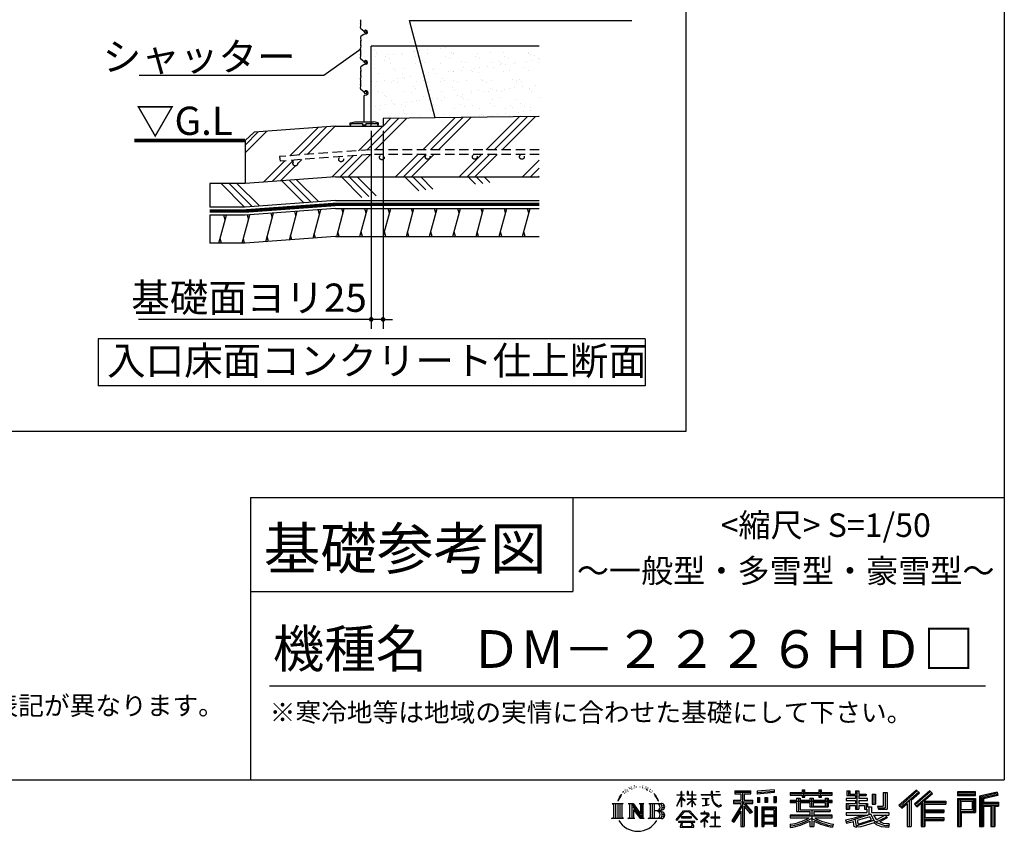
# Model space of a CAD drawing. Extents: x 275 to 20384, y -273 to 13882.
# Drawn here: x 15158 to 20384, y -273 to 4037 of the extents above; entities that cross this region are included whole.
import ezdxf
from ezdxf.enums import TextEntityAlignment as Align

# ---------------------------------------------------------------- set-up
doc = ezdxf.new("R2010")
doc.units = 0
doc.header["$LTSCALE"] = 20
doc.header["$PDMODE"] = 3
doc.header["$PDSIZE"] = 2
doc.linetypes.add('HIDDEN', pattern=[0.375, 0.25, -0.125])
doc.layers.get('0').update_dxf_attribs({"linetype": 'CONTINUOUS'})
doc.layers.get('DEFPOINTS').update_dxf_attribs({"linetype": 'CONTINUOUS'})
for name, color, linetype in [('ブロック', 5, 'CONTINUOUS'), ('仕様書枠', 230, 'CONTINUOUS'), ('寸法', 4, 'CONTINUOUS'), ('文字', 7, 'CONTINUOUS'), ('点線', 2, 'HIDDEN'), ('細線', 5, 'CONTINUOUS'), ('部品1', 7, 'CONTINUOUS')]:
    doc.layers.add(name, color=color, linetype=linetype)
doc.styles.add('MSPゴシック', font='txt')
doc.styles.get("Standard").update_dxf_attribs({"font": 'txt', "bigfont": 'bigfont.shx'})
doc.styles.add('STYLE1', font='isocp.shx', dxfattribs={"bigfont": 'bigfont.shx'})
doc.styles.add('STYLE2', font='txt')
doc.dimstyles.new('INABA_S40', dxfattribs={"dimscale": 40, "dimtxt": 3, "dimasz": 2.5, "dimexe": 1.5, "dimexo": 0.5, "dimgap": 1, "dimtad": 3, "dimdec": 4, "dimdsep": 46, "dimtxsty": 'STANDARD', "dimsah": 1, "dimcen": 0, "dimclrt": 7, "dimadec": 0, "dimazin": 0, "dimtfac": 1, "dimtdec": 4, "dimtix": 1, "dimtmove": 0, "dimatfit": 0, "dimfxl": 1, "dimtolj": 1, "dimtzin": 0, "dimarcsym": 0})
doc.dimstyles.new('INABA_S50G詳細用', dxfattribs={"dimscale": 0, "dimtxt": 150, "dimasz": 125, "dimexe": 35, "dimexo": 25, "dimgap": 25, "dimtad": 3, "dimdec": 1, "dimlfac": 0.5, "dimdsep": 46, "dimtxsty": 'STYLE1', "dimblk1": 'DOTSMALL', "dimblk2": 'DOTSMALL', "dimsah": 1, "dimcen": 0, "dimclrt": 7, "dimadec": 0, "dimazin": 0, "dimtfac": 1, "dimtdec": 1, "dimtmove": 0, "dimatfit": 3, "dimldrblk": 'NONE', "dimfxl": 1, "dimtolj": 1, "dimtzin": 0, "dimarcsym": 0})

# ---------------------------------------------------------------- blocks, each defined once
blk = doc.blocks.new('_DOTSMALL')
at = {"color": 0, "linetype": 'ByBlock', "ltscale": 50, "const_width": 0.5}
blk.add_lwpolyline([(-0.0625, 0, 1), (0.0625, 0, 1)], format="xyb", close=True, dxfattribs=at)
blk = doc.blocks.new('_NONE')
at = {"color": 0, "linetype": 'ByBlock', "ltscale": 50}
blk.add_circle((0, 0), 0.25, dxfattribs=at)
blk = doc.blocks.new('_DOT')
at = {"color": 0, "linetype": 'ByBlock', "ltscale": 50}
blk.add_line((-0.5, 0), (-1, 0), dxfattribs=at)
at = {"color": 0, "linetype": 'ByBlock', "ltscale": 50, "const_width": 0.5}
blk.add_lwpolyline([(-0.25, 0, 1), (0.25, 0, 1)], format="xyb", close=True, dxfattribs=at)
blk = doc.blocks.new('*D123')
at = {"layer": 'DEFPOINTS', "color": 0, "ltscale": 50, "transparency": 16777216}
for p in [(17024.1, 3471), (17086.6, 3471), (17024.1, 2445.5)]:
    blk.add_point(p, dxfattribs=at)
at = {"layer": '寸法', "color": 0, "lineweight": -2, "ltscale": 50, "transparency": 16777216}
for p, q in [((17024.1, 3446), (17024.1, 2395.5)), ((17086.6, 3446), (17086.6, 2395.5)), ((16999.1, 2445.5), (15788.4, 2445.5)), ((17086.6, 2445.5), (17024.1, 2445.5)), ((17111.6, 2445.5), (17136.6, 2445.5))]:
    blk.add_line(p, q, dxfattribs=at)
at = {"layer": '寸法', "color": 0, "lineweight": -2, "ltscale": 50, "transparency": 16777216, "xscale": 25, "yscale": 25, "zscale": 25}
blk.add_blockref('_DOT', (17024.1, 2445.5), dxfattribs=at)
at = {"layer": '寸法', "color": 0, "lineweight": -2, "ltscale": 50, "transparency": 16777216, "xscale": 25, "yscale": 25, "zscale": 25, "rotation": 180}
blk.add_blockref('_DOT', (17086.6, 2445.5), dxfattribs=at)
at = {"layer": '寸法', "color": 7, "ltscale": 50, "transparency": 16777216, "insert": (16375.3, 2560.6), "char_height": 150, "attachment_point": 5, "style": 'STYLE1'}
blk.add_mtext('\\A1;基礎面ヨリ25', dxfattribs=at)

msp = doc.modelspace()

# ---------------------------------------------------------------- hatches: boundary and pattern name
at = {"layer": '細線', "ltscale": 50}
h = msp.add_hatch(dxfattribs=at)
h.set_pattern_fill('AR-SAND', color=256, scale=2, style=0)
h.set_pattern_definition([(37.5, (36149.89, -27052.385), (-3.20006, 97.88265), [0, -77.216, 0, -86.36, 0, -82.55]), (7.5, (36149.89, -27052.39), (89.90466, 143.365), [0, -41.656, 0, -69.596, 0, -26.67]), (327.5, (36087.4, -27052.385), (158.19847, 0.28744), [0, -25.4, 0, -91.44, 0, -119.38]), (317.5, (36087.4, -27052.39), (152.7113, 44.58586), [0, -12.7, 0, -59.944, 0, -68.58])])
h.paths.add_polyline_path([(17915.536, 3895.971), (17024.055, 3895.971), (17024.055, 3470.971), (17099.055, 3470.971), (17099.055, 3511.483), (17915.536, 3522.199)])
h = msp.add_hatch(dxfattribs=at)
h.set_pattern_fill('PLAST', color=256, scale=37.5, angle=45, style=0)
h.set_pattern_definition([(45, (36149.89, -27052.39), (-168.3798, 168.3798), []), (45, (36128.84, -27031.34), (-168.3798, 168.3798), []), (45, (36107.8, -27010.3), (-168.3798, 168.3798), [])])
edge = h.paths.add_edge_path()
edge.add_line((17915.536, 3522.199), (17086.555, 3511.483))
edge.add_line((17086.555, 3511.483), (17086.555, 3470.971))
edge.add_line((17086.555, 3470.971), (16834.055, 3470.971))
edge.add_line((16834.055, 3470.971), (16401.889, 3439.305))
edge.add_line((16401.889, 3439.305), (16354.523, 3395.971))
edge.add_line((16354.523, 3395.971), (16354.523, 3167.229))
edge.add_line((16354.523, 3167.229), (16834.055, 3202.365))
edge.add_line((16834.055, 3202.365), (17915.536, 3202.365))
edge.add_line((17915.536, 3202.365), (17915.536, 3320.951))
edge.add_line((17915.536, 3320.951), (17823.498, 3320.951))
edge.add_arc((17823.498, 3308.451), 12.5, 0, 90, ccw=False)
edge.add_arc((17823.498, 3308.451), 12.5, -180, 0, ccw=False)
edge.add_arc((17823.498, 3308.451), 12.5, 90, 180, ccw=False)
edge.add_line((17823.498, 3320.951), (17573.498, 3320.951))
edge.add_arc((17573.498, 3308.451), 12.5, 0, 90, ccw=False)
edge.add_arc((17573.498, 3308.451), 12.5, -180, 0, ccw=False)
edge.add_arc((17573.498, 3308.451), 12.5, 90, 180, ccw=False)
edge.add_line((17573.498, 3320.951), (17323.498, 3320.951))
edge.add_arc((17323.498, 3308.451), 12.5, 0, 90, ccw=False)
edge.add_arc((17323.498, 3308.451), 12.5, -180, 0, ccw=False)
edge.add_arc((17323.498, 3308.451), 12.5, 90, 180, ccw=False)
edge.add_line((17323.498, 3320.951), (17018.886, 3320.951))
edge.add_line((17018.886, 3320.951), (16540.065, 3285.866))
edge.add_line((16540.065, 3285.866), (16536.643, 3310.631))
edge.add_line((16536.643, 3310.631), (17018.675, 3345.951))
edge.add_line((17018.675, 3345.951), (17915.536, 3345.951))
edge.add_line((17915.536, 3345.951), (17915.536, 3522.199))
edge = h.paths.add_edge_path(flags=16)
edge.add_arc((17080.225, 3305.545), 12.5, 0, 360)
edge = h.paths.add_edge_path(flags=16)
edge.add_arc((16864.169, 3294.984), 12.5, 0, 360)
edge = h.paths.add_edge_path(flags=16)
edge.add_arc((16621.014, 3273.184), 12.5, 0, 360)
h = msp.add_hatch(dxfattribs=at)
h.set_pattern_fill('PLAST', color=256, scale=37.5, angle=315)
h.set_pattern_definition([(315, (2308.3, -1099.3), (168.3798, 168.3798), []), (315, (2329.34, -1078.24), (168.3798, 168.3798), []), (315, (2350.39, -1057.2), (168.3798, 168.3798), [])])
edge = h.paths.add_edge_path()
edge.add_line((16834.055, 3202.365), (16354.523, 3167.229))
edge.add_line((16834.055, 3202.365), (17915.536, 3202.365))
edge.add_line((16834.055, 3077.365), (17915.536, 3077.365))
edge.add_line((16834.055, 3077.365), (16354.523, 3042.229))
edge.add_line((16354.523, 3042.229), (16167.023, 3042.229))
edge.add_line((16167.023, 3167.229), (16167.023, 3042.229))
edge.add_line((16354.523, 3167.229), (16167.023, 3167.229))
h = msp.add_hatch(dxfattribs=at)
h.set_pattern_fill('LINE', color=256, scale=37.5, angle=75, style=0)
h.set_pattern_definition([(75, (36149.89, -27177.39), (-115.00554, 30.81564), [])])
h.paths.add_polyline_path([(17915.536, 3034.865), (16834.055, 3034.865), (16354.523, 2999.729), (16167.023, 2999.729), (16167.023, 2849.825), (16355.181, 2849.825), (16834.055, 2884.865), (17915.536, 2884.865)])

# ---------------------------------------------------------------- linework, layer by layer
at = {"layer": 'ブロック', "color": 0, "ltscale": 50}
for p, q in [((17915.536, 3522.199), (17086.555, 3511.483)), ((17086.555, 3511.483), (17086.555, 3470.971)), ((16834.055, 3470.971), (16401.889, 3439.305)), ((16834.055, 3470.971), (17086.555, 3470.971)), ((16401.889, 3439.305), (16354.523, 3395.971)), ((16354.523, 3395.971), (16354.523, 3167.229)), ((16834.055, 3202.365), (16354.523, 3167.229)), ((16834.055, 3202.365), (17915.536, 3202.365)), ((16354.523, 3167.229), (16167.023, 3167.229)), ((16167.023, 3167.229), (16167.023, 3042.229)), ((16354.523, 3042.229), (16167.023, 3042.229)), ((16834.055, 3077.365), (16354.523, 3042.229)), ((16834.055, 3034.865), (16354.523, 2999.729)), ((16834.055, 3077.365), (17915.536, 3077.365)), ((16834.055, 3034.865), (17915.536, 3034.865)), ((16354.523, 2999.729), (16167.023, 2999.729)), ((16167.023, 2999.729), (16167.023, 2849.825)), ((16834.055, 2884.865), (16355.181, 2849.825)), ((16834.055, 2884.865), (17915.536, 2884.865)), ((16355.181, 2849.825), (16167.023, 2849.825))]:
    msp.add_line(p, q, dxfattribs=at)
at = {"layer": '仕様書枠', "ltscale": 50}
for p, q in [((20384, 13882), (20384, 0)), ((16384, 1500), (20384, 1500)), ((16384, 1000), (18094, 1000)), ((275, 0), (20384, 0))]:
    msp.add_line(p, q, dxfattribs=at)
at = {"layer": '仕様書枠', "linetype": 'Continuous', "ltscale": 50}
for p, q in [((16384, 1500), (16384, 0)), ((18094, 1500), (18094, 1000))]:
    msp.add_line(p, q, dxfattribs=at)
at = {"layer": '文字', "color": 7, "ltscale": 50}
msp.add_line((16484, 500), (20284, 500), dxfattribs=at)
at = {"layer": '文字', "ltscale": 0.5}
for p, q in [((18392.682, -40.227), (18391.856, -41.996)), ((18398.23, -46.006), (18394.335, -46.95)), ((18405.785, -36.334), (18404.133, -38.458)), ((18408.5, -49.899), (18405.785, -49.899)), ((18419.951, -44.473), (18417.118, -44.355)), ((18421.014, -31.381), (18418.417, -32.914)), ((18431.166, -38.222), (18427.978, -38.34)), ((18449.876, -37.822), (18451.587, -37.912)), ((18465.903, -42.859), (18462.751, -44.029)), ((18462.931, -32.424), (18465.993, -33.413)), ((18478.364, -47.358), (18476.653, -47.627)), ((18478.994, -35.752), (18480.524, -38.001)), ((18483.676, -51.856), (18484.936, -51.856)), ((18487.007, -44.839), (18487.997, -45.828)), ((18491.329, -41.78), (18492.859, -43.849)), ((18504.474, -49.517), (18505.555, -52.126)), ((18340.881, -92.551), (18333.092, -111.605)), ((18338.657, -102.82), (18334.846, -111.605)), ((18347.442, -89.079), (18338.657, -102.82)), ((18340.881, -92.551), (18353.973, -75.744)), ((18352.877, -82.598), (18347.442, -89.079)), ((18361.623, -59.89), (18359.837, -66.517)), ((18368.718, -73.135), (18365.885, -73.135)), ((18371.906, -53.673), (18370.607, -56.268)), ((18377.336, -66.176), (18374.149, -66.176)), ((18381.822, -53.083), (18380.287, -55.796)), ((18388.314, -61.812), (18386.662, -61.694)), ((18492.139, -54.105), (18487.547, -54.914)), ((18502.223, -60.852), (18498.892, -61.032)), ((18510.533, -65.745), (18507.832, -66.555)), ((18514.675, -57.649), (18515.756, -59.718)), ((18532.305, -82.131), (18524.054, -71.917)), ((18527.94, -81.768), (18539.339, -98.852)), ((18543.939, -100.293), (18532.305, -82.131)), ((18539.339, -98.852), (18545.576, -109.758)), ((18548.267, -111.605), (18543.456, -99.346)), ((18645.535, -138.977), (18668.555, -88.662)), ((18645.672, -79.318), (18645.672, -81.98)), ((18645.672, -79.318), (18668.555, -79.318)), ((18668.555, -81.98), (18645.672, -81.98)), ((18646.509, -139.544), (18668.555, -97.142)), ((18668.555, -79.318), (18668.555, -61.958)), ((18670.805, -61.958), (18668.555, -61.958)), ((18668.555, -81.98), (18668.555, -88.662)), ((18668.555, -97.142), (18668.555, -142.527)), ((18670.805, -61.958), (18670.805, -79.318)), ((18670.805, -79.318), (18685.7, -79.318)), ((18670.805, -81.98), (18670.805, -93.388)), ((18685.7, -81.98), (18670.805, -81.98)), ((18689.944, -110.083), (18670.805, -93.388)), ((18688.4, -112.59), (18670.805, -101.012)), ((18670.805, -101.012), (18670.805, -142.527)), ((18685.7, -79.318), (18685.7, -81.98)), ((18701.592, -61.958), (18701.592, -81.98)), ((18705.945, -61.958), (18701.592, -61.958)), ((18726.186, -81.98), (18701.592, -81.98)), ((18701.592, -100.324), (18701.592, -103.145)), ((18701.592, -100.324), (18726.186, -100.324)), ((18701.592, -103.145), (18726.186, -103.145)), ((18705.945, -61.958), (18705.945, -79.318)), ((18705.945, -79.318), (18726.186, -79.318)), ((18726.186, -61.958), (18726.186, -79.318)), ((18728.436, -61.958), (18726.186, -61.958)), ((18726.186, -81.98), (18726.186, -100.324)), ((18726.186, -103.145), (18726.186, -107.704)), ((18728.436, -79.318), (18728.436, -61.958)), ((18728.436, -79.318), (18747.505, -79.318)), ((18728.436, -100.324), (18728.436, -81.98)), ((18747.505, -81.98), (18728.436, -81.98)), ((18728.436, -100.324), (18748.356, -100.324)), ((18728.436, -110.456), (18728.436, -103.145)), ((18728.436, -103.145), (18748.356, -103.145)), ((18747.505, -79.318), (18747.505, -81.98)), ((18748.356, -100.324), (18748.356, -103.145)), ((18775.771, -77.337), (18775.771, -80.817)), ((18775.771, -77.337), (18828.392, -77.337)), ((18828.895, -80.817), (18775.771, -80.817)), ((18780.085, -98.314), (18780.085, -100.836)), ((18780.085, -98.314), (18815.209, -98.314)), ((18797.818, -100.836), (18780.085, -100.836)), ((18797.818, -100.836), (18797.818, -133.563)), ((18815.209, -100.836), (18804.185, -100.836)), ((18804.185, -100.836), (18804.185, -132.358)), ((18815.209, -98.314), (18815.209, -100.836)), ((18828.392, -61.958), (18828.392, -77.337)), ((18834.849, -61.958), (18828.392, -61.958)), ((18828.895, -80.817), (18829.69, -87.177)), ((18829.69, -87.177), (18834.1, -107.888)), ((18876.077, -80.817), (18834.832, -80.817)), ((18836.283, -94.225), (18834.832, -80.817)), ((18834.849, -77.337), (18834.849, -61.958)), ((18834.849, -77.337), (18876.077, -77.337)), ((18839.237, -107.258), (18836.283, -94.225)), ((18852.935, -61.958), (18872.243, -61.958)), ((18852.935, -61.958), (18852.935, -62.047)), ((18852.935, -62.047), (18872.243, -62.047)), ((18872.243, -62.047), (18872.243, -61.958)), ((18876.077, -77.337), (18876.077, -80.817)), ((18954.523, -58.149), (18954.523, -73.443)), ((18954.523, -58.149), (19039.408, -58.149)), ((18954.523, -65.265), (19039.408, -65.265)), ((18954.523, -73.443), (18985.904, -73.443)), ((18985.904, -73.443), (18985.904, -107.891)), ((18994.277, -63.592), (18994.277, -248.177)), ((19003.536, -73.443), (19003.536, -107.891)), ((19003.536, -73.443), (19039.408, -73.443)), ((19039.408, -73.443), (19039.408, -58.149)), ((19162.88, -52.717), (19072.154, -60.016)), ((19072.154, -60.016), (19072.154, -75.253)), ((19162.88, -62.494), (19072.154, -69.792)), ((19162.88, -67.954), (19072.154, -75.253)), ((19073.303, -94.583), (19084.458, -94.583)), ((19073.303, -94.583), (19073.303, -119.912)), ((19079.014, -94.583), (19079.014, -119.912)), ((19084.458, -94.583), (19084.458, -119.912)), ((19112.812, -94.583), (19126.783, -94.583)), ((19112.812, -94.583), (19112.812, -119.912)), ((19119.929, -94.583), (19119.929, -119.912)), ((19126.783, -94.583), (19126.783, -119.912)), ((19160.038, -87.602), (19173.69, -87.602)), ((19160.038, -87.602), (19160.038, -119.912)), ((19162.88, -52.717), (19162.88, -67.954)), ((19167.155, -87.602), (19167.155, -119.912)), ((19173.69, -87.602), (19173.69, -119.912)), ((19247.799, -67.006), (19247.799, -80.608)), ((19247.799, -67.006), (19310.541, -67.006)), ((19247.799, -72.449), (19470.452, -72.449)), ((19247.799, -80.608), (19310.541, -80.608)), ((19280.742, -97.706), (19280.742, -109.633)), ((19280.742, -97.706), (19299.655, -97.706)), ((19291.7, -97.706), (19291.7, -168.96)), ((19299.655, -97.706), (19299.655, -109.633)), ((19310.541, -52.261), (19310.541, -67.006)), ((19310.541, -52.261), (19324.69, -52.261)), ((19310.541, -80.608), (19310.541, -91.727)), ((19310.541, -91.727), (19324.69, -91.727)), ((19317.658, -52.261), (19317.658, -91.727)), ((19324.69, -67.006), (19324.69, -52.261)), ((19324.69, -67.006), (19399.729, -67.006)), ((19324.69, -80.608), (19399.729, -80.608)), ((19324.69, -91.727), (19324.69, -80.608)), ((19352.301, -97.706), (19352.301, -109.633)), ((19352.301, -97.706), (19368.675, -97.706)), ((19360.721, -97.706), (19360.721, -142.741)), ((19368.675, -97.706), (19368.675, -109.633)), ((19399.729, -52.261), (19399.729, -67.006)), ((19399.729, -52.261), (19413.878, -52.261)), ((19399.729, -80.608), (19399.729, -91.727)), ((19399.729, -91.727), (19413.878, -91.727)), ((19406.846, -52.261), (19406.846, -91.727)), ((19413.878, -67.006), (19413.878, -52.261)), ((19413.878, -67.006), (19470.452, -67.006)), ((19413.878, -91.727), (19413.878, -80.608)), ((19413.878, -80.608), (19470.452, -80.608)), ((19434.083, -97.706), (19449.605, -97.706)), ((19434.083, -97.706), (19434.083, -109.633)), ((19441.651, -97.706), (19441.651, -142.741)), ((19449.605, -97.706), (19449.605, -109.633)), ((19470.452, -80.608), (19470.452, -67.006)), ((19544.876, -99.639), (19544.876, -110.17)), ((19593.674, -99.639), (19544.876, -99.639)), ((19548.507, -58.845), (19548.507, -83.654)), ((19548.507, -58.845), (19564.098, -58.845)), ((19548.507, -83.654), (19593.674, -83.654)), ((19556.461, -58.845), (19556.461, -83.654)), ((19564.098, -58.845), (19564.098, -75.163)), ((19564.098, -75.163), (19593.674, -75.163)), ((19593.674, -58.845), (19593.674, -75.163)), ((19593.674, -58.845), (19611.602, -58.845)), ((19593.674, -83.654), (19593.674, -99.639)), ((19601.629, -58.845), (19601.629, -156.234)), ((19611.602, -58.845), (19611.602, -75.163)), ((19611.602, -75.163), (19651.318, -75.163)), ((19611.602, -83.654), (19611.602, -99.639)), ((19611.602, -83.654), (19651.318, -83.654)), ((19657.671, -99.639), (19611.602, -99.639)), ((19651.318, -75.163), (19651.318, -83.654)), ((19657.671, -110.17), (19657.671, -99.639)), ((19683.231, -75.163), (19683.231, -129.523)), ((19683.231, -75.163), (19701.158, -75.163)), ((19691.185, -75.163), (19691.185, -129.523)), ((19701.158, -75.163), (19701.158, -129.523)), ((19741.637, -68.024), (19761.901, -68.024)), ((19741.637, -68.024), (19741.637, -140.409)), ((19751.015, -68.024), (19751.015, -148.7)), ((19761.901, -68.024), (19761.901, -156.234)), ((19918.534, -54.227), (19824.951, -136.997)), ((19922.323, -58.142), (19828.844, -140.821)), ((19835.55, -147.408), (19929.396, -65.448)), ((19889.05, -107.911), (19933.186, -69.364)), ((19989.11, -58.224), (19906.966, -128.281)), ((19993.008, -62.053), (19910.58, -132.352)), ((19916.865, -139.431), (19999.678, -68.605)), ((19933.186, -69.364), (19918.534, -54.227)), ((19955.993, -113.129), (20003.576, -72.433)), ((20003.576, -72.433), (19989.11, -58.224)), ((20231.685, -64.406), (20134.986, -64.406)), ((20134.986, -64.406), (20134.986, -82.36)), ((20231.685, -69.849), (20134.986, -69.849)), ((20134.986, -76.917), (20231.685, -76.917)), ((20134.986, -82.36), (20231.685, -82.36)), ((20134.986, -99.317), (20231.685, -99.317)), ((20134.986, -99.317), (20134.986, -248.177)), ((20231.685, -82.36), (20231.685, -64.406)), ((20231.685, -99.317), (20231.685, -172.972)), ((20345.262, -65.069), (20252.179, -87.275)), ((20252.179, -87.275), (20252.179, -248.177)), ((20346.672, -70.328), (20257.622, -91.572)), ((20257.622, -91.572), (20257.622, -248.177)), ((20348.616, -76.997), (20263.065, -97.406)), ((20263.065, -97.406), (20263.065, -248.177)), ((20268.708, -96.06), (20268.708, -248.177)), ((20349.879, -82.292), (20274.151, -100.357)), ((20274.151, -100.357), (20274.151, -119.394)), ((20345.262, -65.069), (20349.879, -82.292)), ((18301.87, -125.583), (18360.607, -125.583)), ((18301.87, -125.583), (18310.295, -132.29)), ((18310.295, -132.29), (18310.295, -199.482)), ((18321.181, -125.583), (18321.181, -205.961)), ((18332.068, -125.583), (18332.068, -205.961)), ((18333.092, -111.605), (18334.846, -111.605)), ((18342.954, -125.583), (18342.954, -205.961)), ((18360.607, -125.583), (18353.197, -131.482)), ((18353.197, -131.482), (18353.197, -200.068)), ((18388.48, -125.583), (18395.545, -129.662)), ((18388.48, -125.583), (18413.362, -125.583)), ((18395.545, -129.662), (18395.545, -200.361)), ((18406.431, -125.583), (18406.431, -205.961)), ((18406.671, -125.583), (18459.391, -199.33)), ((18411.874, -140.768), (18457.469, -205.961)), ((18413.362, -125.583), (18452.886, -180.871)), ((18446.328, -125.583), (18452.886, -129.369)), ((18446.328, -125.583), (18470.377, -125.583)), ((18452.886, -129.369), (18452.886, -180.871)), ((18459.391, -125.583), (18459.391, -205.961)), ((18470.377, -125.583), (18464.834, -128.783)), ((18464.834, -128.783), (18464.834, -201.24)), ((18497.072, -125.583), (18564.451, -125.583)), ((18497.072, -125.583), (18503.63, -129.369)), ((18503.63, -129.369), (18503.63, -200.654)), ((18515.348, -125.583), (18515.348, -205.961)), ((18526.234, -125.583), (18526.234, -205.961)), ((18545.576, -109.758), (18546.105, -111.605)), ((18546.105, -111.605), (18548.267, -111.605)), ((18645.535, -138.977), (18646.509, -139.544)), ((18670.805, -142.527), (18668.555, -142.527)), ((18688.4, -112.59), (18689.944, -110.083)), ((18700.967, -130.433), (18726.186, -107.562)), ((18700.967, -130.433), (18702.674, -132.22)), ((18702.674, -132.22), (18726.186, -109.668)), ((18726.186, -109.572), (18726.186, -142.527)), ((18728.436, -142.527), (18726.186, -142.527)), ((18747.463, -133.729), (18728.436, -110.456)), ((18728.436, -142.527), (18728.436, -112.4)), ((18746.291, -134.844), (18728.436, -112.4)), ((18747.463, -133.729), (18746.291, -134.844)), ((18781.523, -138.286), (18816.167, -133.185)), ((18781.523, -136.648), (18797.818, -133.563)), ((18781.523, -136.648), (18781.523, -138.286)), ((18804.185, -132.358), (18816.167, -130.089)), ((18816.167, -130.089), (18816.167, -133.185)), ((18834.1, -107.888), (18838.294, -117.945)), ((18838.294, -117.945), (18845.417, -129.248)), ((18844.874, -118.524), (18839.237, -107.258)), ((18850.311, -127.577), (18844.874, -118.524)), ((18845.417, -129.248), (18854.859, -137.862)), ((18860.472, -135.326), (18850.311, -127.577)), ((18854.859, -137.862), (18861.489, -141.369)), ((18864.318, -136.723), (18860.472, -135.326)), ((18861.489, -141.369), (18865.913, -142.607)), ((18869.135, -137.365), (18864.318, -136.723)), ((18865.913, -142.607), (18870.234, -142.607)), ((18873.829, -136.583), (18869.135, -137.365)), ((18870.234, -142.607), (18878.615, -139.102)), ((18879.965, -132.495), (18873.829, -136.583)), ((18878.615, -139.102), (18882.76, -136.475)), ((18882.76, -136.475), (18879.965, -132.495)), ((18985.904, -140.124), (18938.005, -216.94)), ((18994.277, -136.983), (18942.623, -219.82)), ((18945.914, -107.891), (18985.904, -107.891)), ((18945.914, -107.891), (18945.914, -125.803)), ((18945.914, -116.589), (19049.88, -116.589)), ((18945.914, -125.803), (18985.904, -125.803)), ((18985.904, -125.803), (18985.904, -140.124)), ((19043.466, -173.272), (18994.277, -117.594)), ((19003.536, -107.891), (19049.88, -107.891)), ((19003.536, -140.096), (19003.536, -248.177)), ((19037.272, -178.281), (19003.536, -140.096)), ((19047.545, -169.668), (19008.792, -125.803)), ((19008.792, -125.803), (19049.88, -125.803)), ((19049.88, -125.803), (19049.88, -107.891)), ((19073.008, -143.671), (19060.766, -143.671)), ((19060.766, -143.671), (19060.766, -248.177)), ((19067.565, -143.671), (19067.565, -248.177)), ((19073.008, -143.671), (19073.008, -248.177)), ((19084.458, -119.912), (19073.303, -119.912)), ((19096.415, -143.671), (19173.915, -143.671)), ((19096.415, -143.671), (19096.415, -248.177)), ((19101.858, -150.787), (19168.471, -150.787)), ((19101.858, -150.787), (19101.858, -248.177)), ((19126.783, -119.912), (19112.812, -119.912)), ((19160.038, -119.912), (19173.69, -119.912)), ((19168.471, -150.787), (19168.471, -248.177)), ((19173.915, -143.671), (19173.915, -248.177)), ((19247.799, -109.633), (19247.799, -119.721)), ((19280.742, -109.633), (19247.799, -109.633)), ((19470.452, -115.076), (19247.799, -115.076)), ((19247.799, -119.721), (19280.742, -119.721)), ((19280.742, -119.721), (19280.742, -168.96)), ((19352.301, -109.633), (19299.655, -109.633)), ((19299.655, -119.721), (19299.655, -159.448)), ((19299.655, -119.721), (19352.301, -119.721)), ((19352.301, -119.721), (19352.301, -142.741)), ((19352.301, -142.741), (19449.605, -142.741)), ((19434.083, -109.633), (19368.675, -109.633)), ((19368.675, -119.721), (19368.675, -138.989)), ((19368.675, -119.721), (19434.083, -119.721)), ((19368.675, -138.989), (19434.083, -138.989)), ((19434.083, -119.721), (19434.083, -138.989)), ((19470.452, -109.633), (19449.605, -109.633)), ((19449.605, -119.721), (19449.605, -142.741)), ((19449.605, -119.721), (19470.452, -119.721)), ((19470.452, -119.721), (19470.452, -109.633)), ((19544.876, -110.17), (19593.674, -110.17)), ((19544.876, -125.646), (19544.876, -156.234)), ((19544.876, -125.646), (19593.674, -125.646)), ((19544.876, -156.234), (19561.476, -156.234)), ((19552.83, -125.646), (19552.83, -156.234)), ((19561.476, -135.563), (19561.476, -156.234)), ((19561.476, -135.563), (19593.674, -135.563)), ((19593.674, -110.17), (19593.674, -125.646)), ((19593.674, -135.563), (19593.674, -156.234)), ((19593.674, -156.234), (19611.602, -156.234)), ((19611.602, -110.17), (19657.671, -110.17)), ((19611.602, -110.17), (19611.602, -125.646)), ((19611.602, -125.646), (19657.671, -125.646)), ((19611.602, -135.563), (19611.602, -156.234)), ((19611.602, -135.563), (19642.212, -135.563)), ((19642.212, -135.563), (19642.212, -156.234)), ((19642.212, -156.234), (19653.629, -156.234)), ((19650.166, -125.646), (19650.166, -156.234)), ((19653.629, -156.234), (19653.629, -174.104)), ((19657.671, -125.646), (19657.671, -143.905)), ((19657.671, -143.905), (19679.011, -143.905)), ((19664.516, -143.905), (19664.516, -185.196)), ((19679.011, -143.905), (19679.011, -174.104)), ((19683.231, -129.523), (19701.158, -129.523)), ((19710.645, -140.409), (19717.011, -156.234)), ((19710.645, -140.409), (19741.637, -140.409)), ((19714.821, -148.7), (19751.015, -148.7)), ((19717.011, -156.234), (19761.901, -156.234)), ((19824.951, -136.997), (19839.445, -151.234)), ((19839.445, -151.234), (19868.107, -126.202)), ((19868.107, -126.202), (19868.107, -248.177)), ((19878.164, -110.192), (19878.164, -248.177)), ((19889.05, -107.911), (19889.05, -248.177)), ((19906.966, -128.281), (19920.48, -143.502)), ((19920.48, -143.502), (19943.225, -124.049)), ((19943.225, -124.049), (19943.225, -248.177)), ((19948.668, -112.231), (19948.668, -248.177)), ((19955.993, -113.129), (20073.662, -113.129)), ((19957.452, -121.127), (20073.662, -121.127)), ((19957.452, -121.363), (19957.452, -248.177)), ((19962.895, -128.661), (19962.895, -159.361)), ((19962.895, -128.661), (20073.662, -128.661)), ((20073.662, -113.129), (20073.662, -128.661)), ((20140.429, -104.76), (20226.242, -104.76)), ((20140.429, -104.76), (20140.429, -248.177)), ((20150.145, -104.76), (20150.145, -248.177)), ((20155.588, -113.793), (20213.006, -113.793)), ((20155.588, -156.805), (20155.588, -113.793)), ((20213.006, -113.793), (20213.006, -156.805)), ((20218.449, -104.76), (20218.449, -167.528)), ((20226.242, -104.76), (20226.242, -167.528)), ((20268.708, -124.837), (20352.386, -124.837)), ((20268.708, -133.593), (20352.386, -133.593)), ((20274.151, -119.394), (20352.386, -119.394)), ((20274.151, -139.036), (20274.151, -248.177)), ((20274.151, -139.036), (20312.968, -139.036)), ((20312.968, -139.036), (20312.968, -248.177)), ((20318.411, -133.593), (20318.411, -248.177)), ((20327.595, -133.593), (20327.595, -248.177)), ((20333.038, -139.036), (20333.038, -248.177)), ((20333.038, -139.036), (20352.386, -139.036)), ((20352.386, -119.394), (20352.386, -139.036)), ((18299.073, -205.961), (18310.295, -199.482)), ((18363.404, -205.961), (18299.073, -205.961)), ((18363.404, -205.961), (18353.197, -200.068)), ((18385.845, -205.961), (18395.545, -200.361)), ((18423.282, -205.961), (18385.845, -205.961)), ((18416.627, -157.061), (18450.826, -205.961)), ((18416.627, -157.061), (18416.627, -202.119)), ((18423.282, -205.961), (18416.627, -202.119)), ((18473.011, -205.961), (18450.826, -205.961)), ((18473.011, -205.961), (18464.834, -201.24)), ((18494.438, -205.961), (18503.63, -200.654)), ((18563.894, -205.961), (18494.438, -205.961)), ((18559.008, -165.215), (18526.234, -165.215)), ((18641.692, -212.186), (18681.963, -165.307)), ((18687.049, -170.129), (18645.432, -215.107)), ((18670.956, -197.167), (18670.956, -201.547)), ((18723.843, -197.167), (18670.956, -197.167)), ((18670.956, -201.547), (18723.843, -201.547)), ((18681.963, -165.307), (18714.309, -165.307)), ((18709.381, -170.129), (18687.049, -170.129)), ((18752.673, -212.964), (18709.381, -170.129)), ((18714.309, -165.307), (18756.1, -209.807)), ((18723.843, -201.547), (18723.843, -197.167)), ((18806.26, -193.12), (18770.707, -222.894)), ((18773.747, -177.697), (18773.747, -181.192)), ((18790.355, -177.697), (18773.747, -177.697)), ((18773.747, -181.192), (18798.024, -181.192)), ((18794.083, -168.626), (18790.355, -168.626)), ((18790.355, -168.626), (18790.355, -177.697)), ((18792.825, -208.45), (18816.891, -188.707)), ((18810.438, -223.534), (18792.825, -208.45)), ((18794.083, -177.697), (18794.083, -168.626)), ((18812.382, -177.697), (18794.083, -177.697)), ((18798.024, -181.192), (18802.987, -182.094)), ((18802.987, -182.094), (18807.346, -187.693)), ((18807.346, -187.693), (18806.26, -193.12)), ((18810.7, -183.14), (18811.448, -184.101)), ((18811.448, -183.14), (18810.7, -183.14)), ((18811.448, -184.101), (18811.448, -183.14)), ((18813.437, -177.778), (18812.382, -177.697)), ((18814.751, -178.788), (18813.437, -177.778)), ((18816.324, -180.359), (18814.751, -178.788)), ((18816.891, -181.87), (18816.324, -180.359)), ((18816.891, -188.707), (18816.891, -181.87)), ((18825.785, -197.61), (18825.785, -201.326)), ((18848.15, -197.61), (18825.785, -197.61)), ((18825.785, -201.326), (18848.15, -201.326)), ((18851.435, -169.953), (18848.15, -169.953)), ((18848.15, -169.953), (18848.15, -197.61)), ((18848.15, -201.326), (18848.15, -246.507)), ((18851.435, -197.61), (18851.435, -169.953)), ((18874.022, -197.61), (18851.435, -197.61)), ((18851.435, -201.326), (18874.022, -201.326)), ((18851.435, -246.507), (18851.435, -201.326)), ((18874.022, -201.326), (18874.022, -197.61)), ((18985.904, -165.664), (18948.732, -225.277)), ((18985.904, -165.664), (18985.904, -248.177)), ((19047.545, -169.668), (19037.272, -178.281)), ((19168.471, -192.33), (19101.858, -192.33)), ((19161.128, -158.89), (19107.199, -158.89)), ((19107.199, -158.89), (19107.199, -186.886)), ((19161.128, -186.886), (19107.199, -186.886)), ((19107.199, -196.698), (19107.199, -225.66)), ((19161.128, -196.698), (19107.199, -196.698)), ((19161.128, -158.89), (19161.128, -186.886)), ((19161.128, -196.698), (19161.128, -225.66)), ((19247.799, -188.289), (19247.799, -202.31)), ((19352.216, -188.289), (19247.799, -188.289)), ((19470.452, -193.732), (19247.799, -193.732)), ((19247.799, -202.31), (19348.198, -202.31)), ((19280.742, -168.96), (19352.216, -168.96)), ((19299.655, -159.448), (19459.655, -159.448)), ((19352.216, -168.96), (19352.216, -188.289)), ((19362.815, -159.448), (19362.815, -248.177)), ((19373.701, -168.96), (19459.655, -168.96)), ((19373.701, -168.96), (19373.701, -188.289)), ((19470.452, -188.289), (19373.701, -188.289)), ((19377.72, -202.31), (19470.452, -202.31)), ((19459.655, -159.448), (19459.655, -168.96)), ((19470.452, -202.31), (19470.452, -188.289)), ((19541.533, -212.397), (19588.358, -201.354)), ((19544.876, -174.104), (19544.876, -186.705)), ((19544.876, -174.104), (19653.629, -174.104)), ((19544.876, -186.705), (19659.913, -186.705)), ((19675.377, -181.635), (19545.304, -224.28)), ((19588.358, -201.354), (19633.902, -186.705)), ((19669.526, -195.744), (19603.594, -216.626)), ((19679.687, -212.33), (19669.526, -195.744)), ((19675.377, -181.635), (19693.851, -219.071)), ((19679.011, -174.104), (19771.695, -174.104)), ((19690.019, -186.705), (19755.61, -186.705)), ((19690.019, -186.705), (19705.736, -212.33)), ((19758.624, -197.325), (19701.817, -224.302)), ((19752.445, -188.208), (19705.736, -212.33)), ((19762.068, -202.405), (19723.625, -223.305)), ((19751.426, -186.705), (19771.695, -186.705)), ((19752.445, -188.208), (19762.068, -202.405)), ((19771.695, -174.104), (19771.695, -186.705)), ((19957.452, -166.699), (20063.476, -166.699)), ((19957.452, -208.295), (20063.476, -208.295)), ((19962.895, -159.361), (20063.476, -159.361)), ((19962.895, -174.233), (20063.476, -174.233)), ((19962.895, -174.233), (19962.895, -200.297)), ((19962.895, -200.297), (20063.476, -200.297)), ((20063.476, -159.361), (20063.476, -174.233)), ((20063.476, -200.297), (20063.476, -215.829)), ((20150.145, -167.528), (20226.242, -167.528)), ((20155.588, -156.805), (20213.006, -156.805)), ((20155.588, -172.972), (20231.685, -172.972)), ((20155.588, -172.972), (20155.588, -248.177)), ((18645.432, -215.107), (18641.692, -212.186)), ((18654.127, -220.841), (18654.127, -225)), ((18741.558, -220.841), (18654.127, -220.841)), ((18654.127, -225), (18671.222, -225)), ((18671.222, -225), (18663.206, -249.028)), ((18663.206, -249.028), (18663.206, -250.784)), ((18663.206, -250.784), (18664.181, -251.108)), ((18664.181, -251.108), (18733.527, -251.108)), ((18672.812, -235.948), (18672.326, -241.29)), ((18672.326, -241.29), (18676.005, -247.171)), ((18678.579, -225), (18672.812, -235.948)), ((18676.005, -247.171), (18724.257, -247.171)), ((18678.579, -225), (18721.62, -225)), ((18727.966, -236.529), (18721.62, -225)), ((18724.257, -247.171), (18727.516, -242.829)), ((18736.091, -243.338), (18724.936, -225)), ((18724.936, -225), (18741.558, -225)), ((18727.516, -242.829), (18727.966, -236.529)), ((18733.527, -251.108), (18735.388, -250.671)), ((18735.388, -250.671), (18736.223, -249.956)), ((18736.492, -245.473), (18736.091, -243.338)), ((18736.223, -249.956), (18736.648, -248.427)), ((18736.648, -248.427), (18736.492, -245.473)), ((18741.558, -225), (18741.558, -220.841)), ((18756.1, -209.807), (18752.673, -212.964)), ((18770.707, -222.894), (18773.02, -225.59)), ((18773.02, -225.59), (18790.355, -211.916)), ((18790.355, -211.916), (18790.355, -250.223)), ((18790.355, -250.223), (18794.304, -250.223)), ((18794.304, -213.14), (18808.322, -225.745)), ((18794.304, -250.223), (18794.304, -213.14)), ((18808.322, -225.745), (18810.438, -223.534)), ((18823.349, -246.507), (18848.15, -246.507)), ((18823.349, -250.002), (18823.349, -246.507)), ((18876.458, -250.002), (18823.349, -250.002)), ((18851.435, -246.507), (18876.458, -246.507)), ((18876.458, -246.507), (18876.458, -250.002)), ((18938.005, -216.94), (18948.732, -225.277)), ((18985.904, -248.177), (19003.536, -248.177)), ((19060.766, -248.177), (19073.008, -248.177)), ((19096.415, -248.177), (19107.199, -248.177)), ((19168.471, -231.103), (19101.858, -231.103)), ((19161.128, -225.66), (19107.199, -225.66)), ((19161.128, -235.471), (19107.199, -235.471)), ((19107.199, -235.471), (19107.199, -248.177)), ((19161.128, -235.471), (19161.128, -248.177)), ((19173.915, -248.177), (19161.128, -248.177)), ((19247.799, -236.231), (19247.799, -252.878)), ((19352.216, -218.951), (19352.216, -248.177)), ((19352.216, -248.177), (19373.701, -248.177)), ((19373.701, -218.951), (19373.701, -248.177)), ((19476.408, -235.964), (19471.954, -251.924)), ((19541.533, -212.397), (19547.095, -229.926)), ((19547.095, -229.926), (19582.833, -222.023)), ((19584.693, -239.372), (19582.833, -222.023)), ((19586.936, -247.439), (19584.693, -239.372)), ((19594.359, -251.802), (19586.936, -247.439)), ((19590.824, -209.356), (19598.4, -243.417)), ((19601.7, -252.136), (19594.359, -251.802)), ((19598.4, -243.417), (19691.371, -214.046)), ((19622.372, -248.896), (19601.7, -252.136)), ((19603.594, -216.626), (19607.634, -234.792)), ((19607.634, -234.792), (19679.687, -212.33)), ((19652.009, -240.933), (19622.372, -248.896)), ((19692.776, -228.204), (19652.009, -240.933)), ((19705.736, -238.671), (19692.776, -228.204)), ((19710.943, -230.294), (19693.851, -219.071)), ((19732.923, -249.724), (19705.736, -238.671)), ((19750.876, -244.586), (19710.943, -230.294)), ((19743.448, -232.247), (19723.625, -223.305)), ((19768.534, -252.991), (19732.923, -249.724)), ((19758.817, -234.109), (19743.448, -232.247)), ((19770.263, -244.586), (19750.876, -244.586)), ((19772.538, -233.525), (19758.817, -234.109)), ((19772.538, -233.525), (19768.534, -252.991)), ((19868.107, -248.177), (19889.05, -248.177)), ((19943.225, -248.177), (19962.895, -248.177)), ((19962.895, -215.829), (20063.476, -215.829)), ((19962.895, -215.829), (19962.895, -248.177)), ((20134.986, -248.177), (20155.588, -248.177)), ((20252.179, -248.177), (20274.151, -248.177)), ((20312.968, -248.177), (20333.038, -248.177))]:
    msp.add_line(p, q, dxfattribs=at)
for centre, radius, start, end in [((18535.75, -144.934), 21.161, 286.583067, 66.129966), ((18535.75, -144.934), 32.047, 300.592725, 37.144228), ((18564.451, -142.678), 17.094, 269.300532, 90), ((18564.451, -142.678), 11.651, 315.588943, 53.402558), ((18535.75, -186.003), 21.161, 289.412599, 79.228254), ((18535.75, -186.003), 32.047, 321.481797, 59.407308), ((18563.894, -188.31), 17.651, 270, 89.300532), ((18563.894, -188.31), 12.208, 307.063263, 43.566356), ((19201.313, 66.899), 306.674, 278.718569, 298.617523), ((19201.313, 70.767), 318.626, 278.38912, 300.455577), ((19524.604, 69.931), 318.626, 239.484491, 260.757044), ((19524.604, 66.899), 306.674, 241.382477, 261.00562), ((18438.468, -156.601), 116.742, 210.285683, 329.714317), ((19201.313, 67.84), 324.069, 278.247223, 297.752298), ((19524.604, 67.84), 324.069, 242.247702, 260.649951)]:
    msp.add_arc(centre, radius, start, end, dxfattribs=at)
at = {"layer": '点線', "linetype": 'HIDDEN', "ltscale": 10}
for p, q in [((17018.675, 3345.951), (16536.643, 3310.631)), ((17915.536, 3345.951), (17018.675, 3345.951)), ((16536.643, 3310.631), (16540.065, 3285.866)), ((17022.097, 3321.186), (16540.065, 3285.866)), ((17915.536, 3320.951), (17020.394, 3320.951))]:
    msp.add_line(p, q, dxfattribs=at)
for centre in [(16864.169, 3294.984), (17080.225, 3305.545), (17323.498, 3308.451), (17573.498, 3308.451), (17823.498, 3308.451), (16621.014, 3273.184)]:
    msp.add_circle(centre, 12.5, dxfattribs=at)
at = {"layer": '細線', "ltscale": 50}
for p, q in [((16967.233, 4031.669), (16968.237, 4034.177)), ((16967.876, 4025.419), (16967.233, 4027.026)), ((16966.517, 3994.304), (16968.579, 4007.859)), ((16968.329, 4010.775), (16967.029, 4014.676)), ((16967.155, 4018.973), (16967.876, 4020.776)), ((16985.73, 3974.062), (16968.645, 3988.605)), ((16986.984, 3972.607), (16988.955, 3969.444)), ((16995.32, 3980.936), (16993.98, 3980.936)), ((16966.51, 3941.302), (16968.59, 3927.068)), ((16968.335, 3924.188), (16967.029, 3920.269)), ((16981.936, 3957.284), (16968.864, 3947.144)), ((16997.283, 3961.902), (16984.149, 3958.383)), ((16967.155, 3915.972), (16967.876, 3914.169)), ((16967.876, 3909.526), (16967.233, 3907.919)), ((16967.233, 3903.276), (16968.237, 3900.768)), ((16967.233, 3870.419), (16968.237, 3872.927)), ((16968.653, 3897.825), (16967.617, 3887.469)), ((16968.653, 3875.87), (16967.617, 3886.226)), ((17024.055, 3470.971), (17024.055, 3895.971)), ((17915.536, 3895.971), (17024.055, 3895.971)), ((16966.517, 3833.054), (16968.579, 3846.609)), ((16968.329, 3849.525), (16967.029, 3853.426)), ((16967.155, 3857.723), (16967.876, 3859.526)), ((16967.876, 3864.169), (16967.233, 3865.776)), ((16985.73, 3812.812), (16968.645, 3827.355)), ((16995.32, 3819.686), (16993.98, 3819.686)), ((16966.51, 3780.052), (16968.59, 3765.818)), ((16968.335, 3762.938), (16967.029, 3759.019)), ((16981.936, 3796.034), (16968.864, 3785.894)), ((16997.283, 3800.652), (16984.149, 3797.133)), ((16986.984, 3811.357), (16988.955, 3808.194)), ((16967.155, 3754.722), (16967.876, 3752.919)), ((16967.876, 3748.276), (16967.233, 3746.669)), ((16967.233, 3742.026), (16968.237, 3739.518)), ((16967.233, 3709.169), (16968.237, 3711.677)), ((16968.653, 3736.575), (16967.617, 3726.219)), ((16968.653, 3714.62), (16967.617, 3724.976)), ((16966.517, 3671.804), (16968.579, 3685.359)), ((16968.329, 3688.275), (16967.029, 3692.176)), ((16967.155, 3696.473), (16967.876, 3698.276)), ((16967.876, 3702.919), (16967.233, 3704.526)), ((16985.73, 3651.562), (16968.645, 3666.105)), ((16986.555, 3493.828), (16986.555, 3631.954)), ((16986.984, 3650.107), (16988.955, 3646.944)), ((16989.057, 3635.362), (16999.47, 3638.629)), ((16911.555, 3490.078), (16936.555, 3493.828)), ((16911.555, 3476.328), (16911.555, 3490.078)), ((16911.555, 3476.328), (16915.305, 3476.328)), ((16915.305, 3476.328), (16915.305, 3486.328)), ((16915.305, 3486.328), (16977.805, 3486.328)), ((16936.555, 3493.828), (17036.555, 3493.828)), ((16977.805, 3486.328), (16977.805, 3476.328)), ((16995.305, 3476.328), (16977.805, 3476.328)), ((16995.305, 3486.328), (16995.305, 3476.328)), ((16995.305, 3486.328), (17057.805, 3486.328)), ((17061.555, 3490.078), (17036.555, 3493.828)), ((17057.805, 3486.328), (17057.805, 3476.328)), ((17061.555, 3476.328), (17057.805, 3476.328)), ((17061.555, 3490.078), (17061.555, 3476.328)), ((16874.246, 3009.865), (16867.547, 3034.865)), ((16997.508, 3009.865), (16990.81, 3034.865)), ((17120.771, 3009.865), (17114.072, 3034.865)), ((17244.034, 3009.865), (17237.335, 3034.865)), ((17367.296, 3009.865), (17360.597, 3034.865)), ((17490.559, 3009.865), (17483.86, 3034.865)), ((17613.821, 3009.865), (17607.123, 3034.865)), ((17737.084, 3009.865), (17730.385, 3034.865)), ((17860.346, 3009.865), (17853.648, 3034.865)), ((16248.518, 2974.729), (16241.82, 2999.729)), ((16372.549, 2977.598), (16366.386, 3000.598)), ((16498.563, 2987.865), (16492.672, 3009.851)), ((16624.392, 2997.441), (16618.594, 3019.078)), ((16749.169, 3003.093), (16742.454, 3028.154)), ((16228.448, 2849.825), (16221.749, 2874.825)), ((16352.111, 2849.825), (16345.212, 2875.573)), ((16478.459, 2858.845), (16471.226, 2885.84)), ((16602.448, 2868.269), (16596.114, 2891.907)), ((16728.248, 2877.123), (16721.831, 2901.069)), ((16854.15, 2884.865), (16847.451, 2909.865)), ((16977.412, 2884.865), (16970.714, 2909.865)), ((17100.675, 2884.865), (17093.976, 2909.865)), ((17223.937, 2884.865), (17217.239, 2909.865)), ((17347.2, 2884.865), (17340.501, 2909.865)), ((17470.463, 2884.865), (17463.764, 2909.865)), ((17593.725, 2884.865), (17587.026, 2909.865)), ((17716.988, 2884.865), (17710.289, 2909.865)), ((17840.25, 2884.865), (17833.552, 2909.865))]:
    msp.add_line(p, q, dxfattribs=at)
at = {"layer": '細線', "color": 0, "ltscale": 50, "const_width": 18.75}
msp.add_lwpolyline([(17915.536, 3056.115), (16834.055, 3056.115), (16354.523, 3020.979), (16167.023, 3020.979), (16167.023, 3020.979)], dxfattribs=at)
at = {"layer": '細線', "ltscale": 50}
for centre, radius, start, end in [((16973.036, 4029.347), 6.25, 158.198591, 201.801409), ((16962.073, 4023.097), 6.25, 338.198591, 21.801409), ((16962.434, 4036.498), 6.25, 338.198591, 5.710593), ((16972.696, 3993.365), 6.25, 171.353335, 229.595599), ((16972.958, 4016.652), 6.25, 158.198591, 198.434949), ((16962.4, 4008.799), 6.25, 351.353335, 18.434949), ((16981.679, 3969.303), 6.25, 31.916464, 49.595599), ((16993.98, 3975.311), 5.625, 90, 236.368892), ((16993.948, 3974.061), 6.875, 226.676493, 32.972494), ((16997.043, 3975.222), 3.75, 49.491712, 163.537854), ((16995.32, 3971.561), 9.375, 0, 90), ((16998.667, 3977.123), 1.25, 32.972494, 49.491712), ((16972.695, 3942.205), 6.25, 127.80249, 188.312125), ((16972.958, 3918.293), 6.25, 161.565051, 201.801409), ((16962.406, 3926.164), 6.25, 341.565051, 8.312125), ((16985.767, 3952.346), 6.25, 105, 127.80249), ((16990.089, 3969.969), 1.25, 204.834476, 226.676493), ((16994.695, 3971.561), 10, 285, 0), ((16973.036, 3905.597), 6.25, 158.198591, 201.801409), ((16973.036, 3868.097), 6.25, 158.198591, 201.801409), ((16973.836, 3886.847), 6.25, 174.289407, 185.710593), ((16962.073, 3911.847), 6.25, 338.198591, 21.801409), ((16962.434, 3898.447), 6.25, 354.289407, 21.801409), ((16962.434, 3875.248), 6.25, 338.198591, 5.710593), ((16972.696, 3832.115), 6.25, 171.353335, 229.595599), ((16972.958, 3855.402), 6.25, 158.198591, 198.434949), ((16962.073, 3861.847), 6.25, 338.198591, 21.801409), ((16962.4, 3847.549), 6.25, 351.353335, 18.434949), ((16993.98, 3814.061), 5.625, 90, 236.368892), ((16993.948, 3812.811), 6.875, 226.676493, 32.972494), ((16997.043, 3813.972), 3.75, 49.491712, 163.537854), ((16995.32, 3810.311), 9.375, 0, 90), ((16998.667, 3815.873), 1.25, 32.972494, 49.491712), ((16972.695, 3780.955), 6.25, 127.80249, 188.312125), ((16962.406, 3764.914), 6.25, 341.565051, 8.312125), ((16985.767, 3791.096), 6.25, 105, 127.80249), ((16981.679, 3808.053), 6.25, 31.916464, 49.595599), ((16990.089, 3808.719), 1.25, 204.834476, 226.676493), ((16994.695, 3810.311), 10, 285, 0), ((16972.958, 3757.043), 6.25, 161.565051, 201.801409), ((16973.036, 3744.347), 6.25, 158.198591, 201.801409), ((16973.836, 3725.597), 6.25, 174.289407, 185.710593), ((16962.073, 3750.597), 6.25, 338.198591, 21.801409), ((16962.434, 3737.197), 6.25, 354.289407, 21.801409), ((16962.434, 3713.998), 6.25, 338.198591, 5.710593), ((16972.696, 3670.865), 6.25, 171.353335, 229.595599), ((16972.958, 3694.152), 6.25, 158.198591, 198.434949), ((16973.036, 3706.847), 6.25, 158.198591, 201.801409), ((16962.073, 3700.597), 6.25, 338.198591, 21.801409), ((16962.4, 3686.299), 6.25, 351.353335, 18.434949), ((16997.264, 3649.113), 10.714, 281.879132, 159.016021), ((16981.679, 3646.803), 6.25, 31.916464, 49.595599), ((16990.126, 3631.954), 3.571, 107.416884, 180), ((16990.089, 3647.469), 1.25, 204.834476, 226.676493), ((16993.948, 3651.561), 6.875, 226.676493, 32.972494), ((16997.043, 3652.722), 3.75, 49.491712, 163.537854), ((16998.667, 3654.623), 1.25, 32.972494, 49.491712)]:
    msp.add_arc(centre, radius, start, end, dxfattribs=at)
at = {"layer": '部品1', "ltscale": 50}
for p, q in [((18693.221, 5758.422), (18693.221, 1850)), ((18477.165, 2342.905), (15574.16, 2342.905)), ((15574.16, 2342.905), (15574.16, 2092.905)), ((18477.165, 2342.905), (18477.165, 2092.905)), ((18477.165, 2092.905), (15574.16, 2092.905))]:
    msp.add_line(p, q, dxfattribs=at)
at = {"layer": '部品1', "ltscale": 100}
msp.add_line((18693.221, 1850), (1865.779, 1850), dxfattribs=at)
at = {"layer": '部品1', "ltscale": 50}
msp.add_lwpolyline([(15766.238, 3395.971, 18.75, 18.75, 0), (16354.523, 3395.971, 12.5, 12.5, 0)], format="xyseb", dxfattribs=at)

# ---------------------------------------------------------------- texts
at = {"layer": '寸法', "color": 7, "ltscale": 50, "style": 'STYLE1'}
msp.add_text('▽G.L', height=150, dxfattribs=at).set_placement((15775.201, 3425.223))
at = {"layer": '文字', "color": 7, "ltscale": 50, "style": 'STYLE2'}
for s, height, p in [(' <縮尺> S=1/50', 125, (18840.167, 1290.131)), ('基礎参考図', 220, (16453.724, 1118.863)), ('機種名', 200, (16501.796, 596.593)), ('※寒冷地等は地域の実情に合わせた基礎にして下さい。', 100, (16485.203, 308.389))]:
    msp.add_text(s, height=height, dxfattribs=at).set_placement(p)
at = {"layer": '文字', "ltscale": 50, "style": 'STYLE2'}
msp.add_text('～一般型・多雪型・豪雪型～', height=125, dxfattribs=at).set_placement((20332.141, 1047.816), align=Align.RIGHT)
at = {"layer": '文字', "color": 7, "ltscale": 50, "style": 'STYLE2'}
msp.add_text('ＤM－２２２６ＨＤ□', height=200, dxfattribs=at).set_placement((18886.812, 594.521), align=Align.CENTER)
at = {"layer": '文字', "ltscale": 50, "insert": (16622.049, 3765.373), "char_height": 150, "attachment_point": 9, "style": 'STYLE1'}
msp.add_mtext('\\A1;シャッター', dxfattribs=at)
at = {"layer": '文字', "color": 7, "ltscale": 50, "insert": (13200.125, 444.238), "char_height": 100, "width": 9148.82947, "attachment_point": 1, "style": 'STYLE2'}
msp.add_mtext('※{\\A1;機種名の□はTypeによって表記が異なります。\\P\u3000AまたはBが入ります。\\H1.4479x; \\H0.69065x;\\P\\Fisocp,bigfont|c128;\u3000\u3000\u3000\u3000\u3000\u3000\u3000\u3000\\H1.0941x; }', dxfattribs=at)
at = {"layer": '部品1', "ltscale": 50, "style": 'MSPゴシック'}
msp.add_text('入口床面コンクリート仕上断面', height=150, dxfattribs=at).set_placement((15621.753, 2151.098))

# ---------------------------------------------------------------- dimensions: what is measured, and where the dimension line sits
at = {"layer": '寸法', "ltscale": 50}
dim = msp.add_linear_dim(base=(17024.055, 2445.536), p1=(17086.555, 3470.971), p2=(17024.055, 3470.971), text='基礎面ヨリ<>', dimstyle='INABA_S40', override={"dimscale": 50, "dimasz": 0.5, "dimexe": 1, "dimgap": 0.8, "dimdec": 2, "dimlfac": 0.4, "dimtxsty": 'STYLE1', "dimblk1": 'DOT', "dimblk2": 'DOT', "dimtdec": 2, "dimatfit": 3}, dxfattribs=at)
dim.commit()
dim.dimension.update_dxf_attribs({"geometry": '*D123', "text_midpoint": (16375.259, 2445.536), "dimtype": 160})

# ---------------------------------------------------------------- leaders
at = {"layer": '寸法', "ltscale": 50, "has_arrowhead": 0, "annotation_type": 0, "has_hookline": 1}
for points, hookline_direction, text_width in [([(17363.101, 3515.057), (17227.545, 4033.478), (17352.545, 4033.478)], 0, 1030), ([(16968.135, 3881.048), (16772.049, 3740.373), (16647.049, 3740.373)], 1, 830)]:
    msp.add_leader(points, dimstyle='INABA_S50G詳細用', override={"dimscale": 1, "dimtad": 1}, dxfattribs=dict(at, hookline_direction=hookline_direction, text_width=text_width))

doc.saveas('drawing.dxf')
